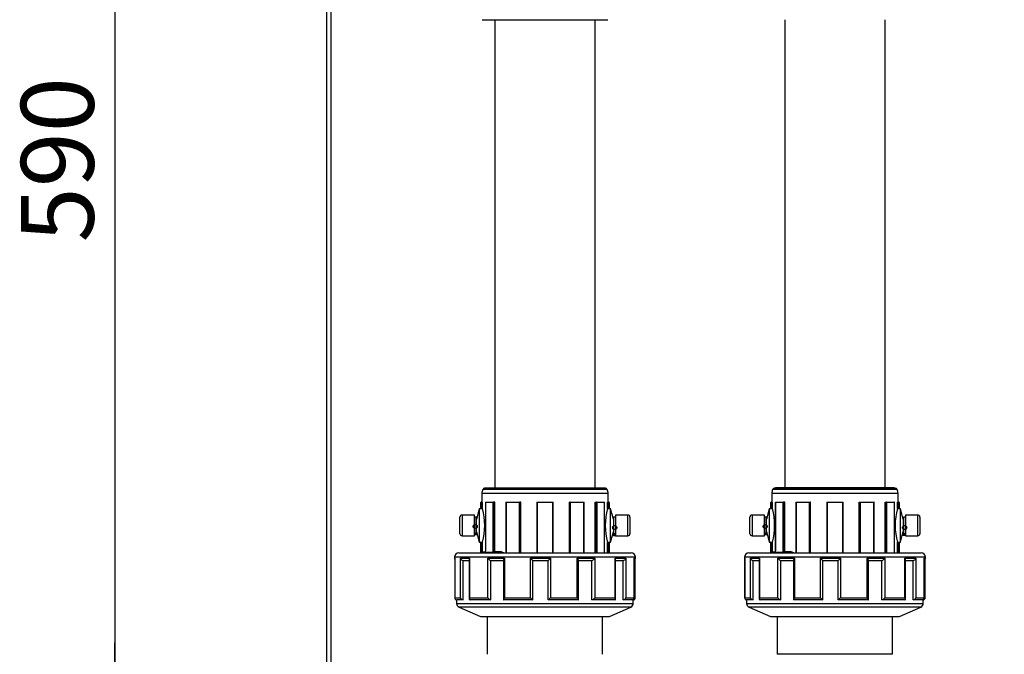
# Model space of a CAD drawing. Units: millimetres. Extents: x 220 to 8160, y 256 to 5726.
# Drawn here: x 1067 to 1541, y 2731 to 3036 of the extents above; entities that cross this region are included whole.
import ezdxf

# ---------------------------------------------------------------- set-up
doc = ezdxf.new("R2010")
doc.units = ezdxf.units.MM
doc.header["$LTSCALE"] = 10
doc.linetypes.add('SLD-Solid', pattern=[0])
doc.layers.add('DIMENSIONS', color=5, linetype='SLD-Solid')
doc.styles.add('SLDTEXTSTYLE6', font='TXT', dxfattribs={"width": 0.75})
doc.dimstyles.new('SLDDIMSTYLE0', dxfattribs={"dimtxt": 35, "dimasz": 33.02, "dimexe": 0, "dimexo": 0.0625, "dimgap": 8.75, "dimtad": 1, "dimdec": 0, "dimrnd": 1e-09, "dimzin": 12, "dimdsep": 46, "dimtxsty": 'SLDTEXTSTYLE6', "dimsah": 1, "dimcen": 0.09, "dimadec": 0, "dimazin": 3, "dimtfac": 1, "dimtdec": 0, "dimtmove": 0, "dimatfit": 0, "dimfxl": 1, "dimfrac": 2, "dimtolj": 1, "dimtzin": 12, "dimarcsym": 0})
doc.dimstyles.new('SLDDIMSTYLE1', dxfattribs={"dimtxt": 35, "dimasz": 33.02, "dimexe": 0, "dimexo": 0.0625, "dimgap": 8.75, "dimtad": 1, "dimdec": 0, "dimrnd": 1e-09, "dimzin": 12, "dimdsep": 46, "dimtxsty": 'SLDTEXTSTYLE6', "dimsah": 1, "dimcen": 0.09, "dimadec": 0, "dimazin": 3, "dimtfac": 1, "dimtdec": 0, "dimtofl": 0, "dimtmove": 0, "dimatfit": 3, "dimfxl": 1, "dimfrac": 2, "dimtolj": 1, "dimtzin": 12, "dimarcsym": 0})

# ---------------------------------------------------------------- blocks, each defined once
blk = doc.blocks.new('_D_4')
at = {"layer": 'DIMENSIONS', "color": 5}
for p, q in [((1449.23, 3262.88), (1102.73, 3262.88)), ((1112.73, 3262.88), (1112.73, 2672.97)), ((1449.23, 2672.97), (1102.73, 2672.97))]:
    blk.add_line(p, q, dxfattribs=at)
for points in [[(1112.73, 3262.88), (1107.65, 3229.86), (1117.81, 3229.86)], [(1112.73, 2672.97), (1117.81, 2705.99), (1107.65, 2705.99)]]:
    blk.add_solid(points, dxfattribs=at)
at = {"layer": 'DIMENSIONS', "color": 5, "insert": (1067.61, 2929.13), "char_height": 35, "attachment_point": 1, "rotation": 90, "style": 'SLDTEXTSTYLE6'}
blk.add_mtext('590', dxfattribs=at)
blk = doc.blocks.new('_D_10')
at = {"layer": 'DIMENSIONS', "color": 5}
for p, q in [((1112.73, 2672.97), (1112.73, 2736.47)), ((1449.23, 2672.97), (1102.73, 2672.97)), ((1112.73, 2478.97), (1112.73, 2672.97)), ((1704.73, 2478.97), (1102.73, 2478.97)), ((1112.73, 2478.97), (1112.73, 2415.47))]:
    blk.add_line(p, q, dxfattribs=at)
for points in [[(1112.73, 2672.97), (1117.81, 2705.99), (1107.65, 2705.99)], [(1112.73, 2478.97), (1107.65, 2445.95), (1117.81, 2445.95)]]:
    blk.add_solid(points, dxfattribs=at)
at = {"layer": 'DIMENSIONS', "color": 5, "insert": (1067.61, 2544.27), "char_height": 35, "attachment_point": 1, "rotation": 90, "style": 'SLDTEXTSTYLE6'}
blk.add_mtext('194', dxfattribs=at)

msp = doc.modelspace()

# ---------------------------------------------------------------- linework, layer by layer
at = {"color": 7, "linetype": 'SLD-Solid', "lineweight": 25}
for p, q in [((1214.73, 2466.32), (1214.73, 3469.53)), ((1289.47, 3036.27), (1332.43, 3036.27)), ((1295.59, 3036.27), (1295.59, 2810.97)), ((1332.43, 3036.27), (1349.97, 3036.27)), ((1343.85, 2810.97), (1343.85, 3036.27)), ((1435.1, 3036.28), (1435.1, 2810.98)), ((1483.36, 2810.98), (1483.36, 3036.28)), ((1348.25, 2810.97), (1291.19, 2810.97)), ((1487.75, 2810.98), (1430.7, 2810.98)), ((1289.37, 2808.29), (1289.37, 2804.17)), ((1350.07, 2804.17), (1350.07, 2808.29)), ((1428.88, 2808.3), (1428.88, 2804.18)), ((1489.58, 2804.18), (1489.58, 2808.3)), ((1288.12, 2800.97), (1286.82, 2795.97)), ((1289.65, 2800.97), (1288.12, 2800.97)), ((1288.12, 2800.97), (1288.12, 2784.97)), ((1288.81, 2801.36), (1288.81, 2803.97)), ((1289.01, 2804.17), (1289.04, 2804.17)), ((1289.04, 2801.05), (1289.01, 2801.05)), ((1289.04, 2804.17), (1289.04, 2801.05)), ((1289.62, 2804.17), (1289.04, 2804.17)), ((1289.62, 2801.08), (1289.62, 2804.17)), ((1291.05, 2804.07), (1291.05, 2780.02)), ((1294.84, 2803.97), (1291.08, 2803.97)), ((1291.08, 2803.97), (1291.08, 2780.01)), ((1291.15, 2804.17), (1295.11, 2804.17)), ((1294.84, 2780.08), (1294.84, 2803.97)), ((1295.11, 2804.17), (1295.13, 2804.17)), ((1295.13, 2804.17), (1295.13, 2780.29)), ((1295.6, 2804.17), (1295.13, 2804.17)), ((1295.6, 2780.58), (1295.6, 2804.17)), ((1300.91, 2804.14), (1300.91, 2779.77)), ((1300.94, 2804.17), (1307.81, 2804.17)), ((1307.53, 2803.97), (1301.01, 2803.97)), ((1307.81, 2804.17), (1307.82, 2804.17)), ((1308.04, 2804.17), (1307.82, 2804.17)), ((1308.04, 2779.77), (1308.04, 2804.17)), ((1315.76, 2804.17), (1315.76, 2779.77)), ((1315.96, 2803.97), (1315.76, 2804.17)), ((1315.76, 2804.17), (1323.69, 2804.17)), ((1323.49, 2803.97), (1315.96, 2803.97)), ((1323.49, 2803.97), (1323.69, 2804.17)), ((1323.69, 2779.77), (1323.69, 2804.17)), ((1331.45, 2779.77), (1331.45, 2804.17)), ((1331.45, 2804.17), (1331.63, 2804.17)), ((1331.63, 2804.17), (1331.65, 2804.17)), ((1331.65, 2804.17), (1338.51, 2804.17)), ((1338.44, 2803.97), (1331.92, 2803.97)), ((1338.54, 2779.77), (1338.54, 2804.14)), ((1343.87, 2779.77), (1343.87, 2804.17)), ((1343.87, 2804.17), (1344.3, 2804.17)), ((1344.3, 2804.17), (1344.33, 2804.17)), ((1344.33, 2804.17), (1348.3, 2804.17)), ((1348.37, 2803.97), (1344.61, 2803.97)), ((1348.4, 2779.77), (1348.4, 2804.07)), ((1351.32, 2800.97), (1349.79, 2800.97)), ((1349.83, 2801.11), (1349.83, 2804.17)), ((1349.83, 2804.17), (1350.39, 2804.17)), ((1350.39, 2801.06), (1350.39, 2804.17)), ((1350.39, 2804.17), (1350.43, 2804.17)), ((1350.43, 2801.05), (1350.39, 2801.06)), ((1350.4, 2801.05), (1350.43, 2801.05)), ((1350.63, 2803.97), (1350.63, 2801.37)), ((1352.62, 2795.97), (1351.32, 2800.97)), ((1351.32, 2784.97), (1351.32, 2800.97)), ((1427.63, 2800.98), (1426.33, 2795.98)), ((1429.15, 2800.98), (1427.63, 2800.98)), ((1427.63, 2800.98), (1427.63, 2784.98)), ((1428.32, 2801.37), (1428.32, 2803.98)), ((1428.52, 2804.18), (1428.54, 2804.18)), ((1428.54, 2801.05), (1428.52, 2801.05)), ((1428.54, 2804.18), (1428.54, 2801.05)), ((1429.13, 2804.18), (1428.54, 2804.18)), ((1429.13, 2801.09), (1429.13, 2804.18)), ((1430.55, 2804.08), (1430.55, 2780.02)), ((1434.34, 2803.98), (1430.58, 2803.98)), ((1430.58, 2803.98), (1430.58, 2780.01)), ((1430.65, 2804.18), (1434.62, 2804.18)), ((1434.34, 2780.09), (1434.34, 2803.98)), ((1434.62, 2804.18), (1434.64, 2804.18)), ((1434.64, 2804.18), (1434.64, 2780.29)), ((1435.11, 2804.18), (1434.64, 2804.18)), ((1435.11, 2780.58), (1435.11, 2804.18)), ((1440.42, 2804.15), (1440.42, 2779.77)), ((1440.44, 2804.18), (1447.31, 2804.18)), ((1447.04, 2803.98), (1440.52, 2803.98)), ((1447.31, 2804.18), (1447.32, 2804.18)), ((1447.55, 2804.18), (1447.32, 2804.18)), ((1447.55, 2779.77), (1447.55, 2804.18)), ((1455.27, 2804.18), (1455.27, 2779.77)), ((1455.47, 2803.98), (1455.27, 2804.18)), ((1455.27, 2804.18), (1463.2, 2804.18)), ((1463, 2803.98), (1455.47, 2803.98)), ((1463, 2803.98), (1463.2, 2804.18)), ((1463.2, 2779.77), (1463.2, 2804.18)), ((1470.95, 2779.77), (1470.95, 2804.18)), ((1470.95, 2804.18), (1471.14, 2804.18)), ((1471.14, 2804.18), (1471.15, 2804.18)), ((1471.15, 2804.18), (1478.02, 2804.18)), ((1477.95, 2803.98), (1471.43, 2803.98)), ((1478.05, 2779.77), (1478.05, 2804.15)), ((1483.38, 2779.77), (1483.38, 2804.18)), ((1483.38, 2804.18), (1483.81, 2804.18)), ((1483.81, 2804.18), (1483.84, 2804.18)), ((1483.84, 2804.18), (1487.8, 2804.18)), ((1487.88, 2803.98), (1484.11, 2803.98)), ((1487.9, 2779.77), (1487.9, 2804.08)), ((1490.83, 2800.98), (1489.3, 2800.98)), ((1489.33, 2801.11), (1489.33, 2804.18)), ((1489.33, 2804.18), (1489.89, 2804.18)), ((1489.89, 2801.06), (1489.89, 2804.18)), ((1489.89, 2804.18), (1489.93, 2804.18)), ((1489.93, 2801.06), (1489.89, 2801.06)), ((1489.91, 2801.05), (1489.93, 2801.05)), ((1490.13, 2803.98), (1490.13, 2801.37)), ((1492.13, 2795.98), (1490.83, 2800.98)), ((1490.83, 2784.98), (1490.83, 2800.98)), ((1278.82, 2793.08), (1278.82, 2796.97)), ((1285.82, 2797.97), (1279.82, 2797.97)), ((1285.82, 2787.97), (1285.82, 2797.97)), ((1286.52, 2796.92), (1285.82, 2796.92)), ((1286.52, 2796.92), (1286.52, 2789.02)), ((1286.52, 2796.91), (1286.67, 2796.91)), ((1286.82, 2795.92), (1286.52, 2795.92)), ((1286.82, 2793.05), (1286.82, 2795.97)), ((1352.62, 2795.97), (1352.62, 2793.13)), ((1352.92, 2795.92), (1352.62, 2795.92)), ((1352.77, 2796.74), (1352.92, 2796.74)), ((1353.62, 2796.92), (1352.92, 2796.92)), ((1352.92, 2789.03), (1352.92, 2796.92)), ((1359.62, 2797.97), (1353.62, 2797.97)), ((1353.62, 2797.97), (1353.62, 2787.97)), ((1360.62, 2796.97), (1360.62, 2793.19)), ((1418.33, 2793.08), (1418.33, 2796.98)), ((1425.33, 2797.98), (1419.33, 2797.98)), ((1425.33, 2787.98), (1425.33, 2797.98)), ((1426.03, 2796.93), (1425.33, 2796.93)), ((1426.03, 2796.93), (1426.03, 2789.03)), ((1426.03, 2796.92), (1426.18, 2796.92)), ((1426.33, 2795.93), (1426.03, 2795.93)), ((1426.33, 2793.05), (1426.33, 2795.98)), ((1492.13, 2795.98), (1492.13, 2793.14)), ((1492.43, 2795.93), (1492.13, 2795.93)), ((1492.28, 2796.74), (1492.43, 2796.74)), ((1493.13, 2796.93), (1492.43, 2796.93)), ((1492.43, 2789.03), (1492.43, 2796.93)), ((1499.13, 2797.98), (1493.13, 2797.98)), ((1493.13, 2797.98), (1493.13, 2787.98)), ((1500.13, 2796.98), (1500.13, 2793.19)), ((1278.82, 2788.97), (1278.82, 2793.08)), ((1286.82, 2789.97), (1286.82, 2793.05)), ((1352.62, 2793.13), (1352.62, 2789.97)), ((1360.62, 2793.19), (1360.62, 2788.97)), ((1418.33, 2788.98), (1418.33, 2793.08)), ((1426.33, 2789.98), (1426.33, 2793.05)), ((1492.13, 2793.14), (1492.13, 2789.98)), ((1500.13, 2793.19), (1500.13, 2788.98)), ((1279.82, 2787.97), (1285.82, 2787.97)), ((1286.52, 2789.02), (1285.82, 2789.02)), ((1286.67, 2788.72), (1285.82, 2788.72)), ((1286.52, 2790.02), (1286.82, 2790.02)), ((1286.52, 2789.02), (1286.52, 2788.87)), ((1286.67, 2788.55), (1286.67, 2788.72)), ((1286.82, 2789.97), (1288.12, 2784.97)), ((1351.32, 2784.97), (1352.62, 2789.97)), ((1352.62, 2790.02), (1352.92, 2790.02)), ((1353.62, 2788.55), (1352.77, 2788.55)), ((1352.77, 2788.55), (1352.77, 2788.21)), ((1352.77, 2788.2), (1353.77, 2788.2)), ((1352.92, 2789.03), (1353.62, 2789.03)), ((1352.92, 2788.7), (1352.92, 2789.03)), ((1353.62, 2787.97), (1359.62, 2787.97)), ((1419.33, 2787.98), (1425.33, 2787.98)), ((1426.03, 2789.03), (1425.33, 2789.03)), ((1426.18, 2788.72), (1425.33, 2788.72)), ((1426.03, 2790.03), (1426.33, 2790.03)), ((1426.03, 2789.03), (1426.03, 2788.87)), ((1426.18, 2788.55), (1426.18, 2788.72)), ((1426.33, 2789.98), (1427.63, 2784.98)), ((1490.83, 2784.98), (1492.13, 2789.98)), ((1492.13, 2790.03), (1492.43, 2790.03)), ((1492.27, 2788.21), (1493.28, 2788.21)), ((1493.13, 2788.56), (1492.28, 2788.56)), ((1492.28, 2788.56), (1492.28, 2788.21)), ((1492.43, 2789.03), (1493.13, 2789.03)), ((1492.43, 2788.71), (1492.43, 2789.03)), ((1493.13, 2787.98), (1499.13, 2787.98)), ((1288.12, 2784.97), (1289.65, 2784.97)), ((1288.81, 2779.92), (1288.81, 2784.58)), ((1289.01, 2784.9), (1289.04, 2784.89)), ((1289.04, 2784.89), (1289.04, 2780.12)), ((1289.62, 2780.41), (1289.62, 2784.86)), ((1349.79, 2784.97), (1351.32, 2784.97)), ((1349.83, 2779.77), (1349.83, 2784.83)), ((1350.39, 2784.89), (1350.43, 2784.89)), ((1350.43, 2784.9), (1350.4, 2784.89)), ((1350.63, 2784.57), (1350.63, 2779.77)), ((1427.63, 2784.98), (1429.15, 2784.98)), ((1428.32, 2779.92), (1428.32, 2784.58)), ((1428.52, 2784.9), (1428.54, 2784.9)), ((1428.54, 2784.9), (1428.54, 2780.12)), ((1429.13, 2780.42), (1429.13, 2784.86)), ((1489.29, 2784.98), (1490.83, 2784.98)), ((1489.33, 2779.77), (1489.33, 2784.84)), ((1489.89, 2784.89), (1489.93, 2784.89)), ((1489.93, 2784.9), (1489.91, 2784.9)), ((1490.13, 2784.58), (1490.13, 2779.77)), ((1276.22, 2777.77), (1276.22, 2777.17)), ((1276.3, 2777.17), (1276.3, 2758.17)), ((1276.3, 2777.17), (1276.3, 2758.17)), ((1278.22, 2779.77), (1328.46, 2779.77)), ((1279.06, 2777.17), (1283.45, 2777.17)), ((1279.06, 2758.17), (1279.06, 2777.17)), ((1280.36, 2757.17), (1280.36, 2776.17)), ((1280.36, 2776.17), (1283.28, 2776.17)), ((1283.28, 2776.63), (1283.28, 2757.63)), ((1283.45, 2777.17), (1283.45, 2758.17)), ((1292.23, 2777.17), (1300.31, 2777.17)), ((1292.23, 2758.17), (1292.23, 2777.17)), ((1293.64, 2757.17), (1293.64, 2776.17)), ((1293.64, 2776.17), (1299.87, 2776.17)), ((1295.72, 2780.36), (1298.26, 2780.4)), ((1297.38, 2779.77), (1298.26, 2780.4)), ((1299.76, 2776.28), (1299.76, 2757.28)), ((1300.31, 2777.17), (1300.31, 2758.17)), ((1312.77, 2777.17), (1322.38, 2777.17)), ((1312.77, 2758.17), (1312.77, 2777.17)), ((1313.92, 2757.17), (1313.92, 2776.17)), ((1313.92, 2776.17), (1321.32, 2776.17)), ((1321.32, 2757.17), (1321.32, 2776.17)), ((1322.38, 2777.17), (1322.38, 2758.17)), ((1328.46, 2779.77), (1361.22, 2779.77)), ((1335.17, 2777.17), (1343.73, 2777.17)), ((1335.17, 2758.17), (1335.17, 2777.17)), ((1335.75, 2776.17), (1342.34, 2776.17)), ((1335.82, 2757.25), (1335.82, 2776.25)), ((1342.34, 2757.17), (1342.34, 2776.17)), ((1343.73, 2777.17), (1343.73, 2758.17)), ((1353.43, 2777.17), (1358.65, 2777.17)), ((1353.43, 2758.17), (1353.43, 2777.17)), ((1353.66, 2757.55), (1353.66, 2776.55)), ((1353.66, 2776.17), (1357.3, 2776.17)), ((1357.3, 2757.17), (1357.3, 2776.17)), ((1358.65, 2777.17), (1358.65, 2758.17)), ((1362.66, 2758.17), (1362.66, 2777.17)), ((1362.67, 2758.02), (1362.67, 2777.02)), ((1363.14, 2758.17), (1363.14, 2776.78)), ((1363.22, 2777.17), (1363.22, 2777.77)), ((1415.73, 2777.77), (1415.73, 2777.17)), ((1415.8, 2777.17), (1415.8, 2758.17)), ((1415.81, 2777.17), (1415.81, 2758.17)), ((1417.73, 2779.77), (1467.96, 2779.77)), ((1418.56, 2777.17), (1422.95, 2777.17)), ((1418.56, 2758.17), (1418.56, 2777.17)), ((1419.86, 2757.17), (1419.86, 2776.17)), ((1419.86, 2776.17), (1422.79, 2776.17)), ((1422.79, 2776.63), (1422.79, 2757.63)), ((1422.95, 2777.17), (1422.95, 2758.17)), ((1431.73, 2777.17), (1439.82, 2777.17)), ((1431.73, 2758.17), (1431.73, 2777.17)), ((1433.15, 2757.17), (1433.15, 2776.17)), ((1433.15, 2776.17), (1439.37, 2776.17)), ((1435.23, 2780.36), (1437.76, 2780.4)), ((1436.87, 2779.77), (1437.76, 2780.4)), ((1439.26, 2776.28), (1439.26, 2757.28)), ((1439.82, 2777.17), (1439.82, 2758.17)), ((1452.27, 2777.17), (1461.88, 2777.17)), ((1452.27, 2758.17), (1452.27, 2777.17)), ((1453.42, 2757.17), (1453.42, 2776.17)), ((1453.42, 2776.17), (1460.82, 2776.17)), ((1460.82, 2757.17), (1460.82, 2776.17)), ((1461.88, 2777.17), (1461.88, 2758.17)), ((1467.96, 2779.77), (1500.73, 2779.77)), ((1474.68, 2777.17), (1483.23, 2777.17)), ((1474.68, 2758.17), (1474.68, 2777.17)), ((1475.25, 2776.17), (1481.84, 2776.17)), ((1475.32, 2757.25), (1475.32, 2776.25)), ((1481.84, 2757.17), (1481.84, 2776.17)), ((1483.23, 2777.17), (1483.23, 2758.17)), ((1492.94, 2777.17), (1498.16, 2777.17)), ((1492.94, 2758.17), (1492.94, 2777.17)), ((1493.16, 2757.55), (1493.16, 2776.55)), ((1493.16, 2776.17), (1496.8, 2776.17)), ((1496.8, 2757.17), (1496.8, 2776.17)), ((1498.16, 2777.17), (1498.16, 2758.17)), ((1502.17, 2758.17), (1502.17, 2777.17)), ((1502.18, 2758.02), (1502.18, 2777.02)), ((1502.65, 2758.17), (1502.65, 2776.78)), ((1502.73, 2777.17), (1502.73, 2777.77)), ((1276.3, 2758.17), (1279.06, 2758.17)), ((1277.22, 2757.17), (1277.22, 2755.48)), ((1280.36, 2757.17), (1277.25, 2757.17)), ((1283.45, 2758.17), (1292.23, 2758.17)), ((1293.64, 2757.17), (1283.74, 2757.17)), ((1313.92, 2757.17), (1299.87, 2757.17)), ((1300.31, 2758.17), (1312.77, 2758.17)), ((1335.75, 2757.17), (1321.32, 2757.17)), ((1322.38, 2758.17), (1335.17, 2758.17)), ((1353.28, 2757.17), (1342.34, 2757.17)), ((1343.73, 2758.17), (1353.43, 2758.17)), ((1361.82, 2757.17), (1357.3, 2757.17)), ((1358.65, 2758.17), (1362.66, 2758.17)), ((1362.22, 2755.48), (1362.22, 2757.27)), ((1415.81, 2758.17), (1418.56, 2758.17)), ((1416.73, 2757.17), (1416.73, 2755.48)), ((1419.86, 2757.17), (1416.76, 2757.17)), ((1422.95, 2758.17), (1431.73, 2758.17)), ((1433.15, 2757.17), (1423.24, 2757.17)), ((1453.42, 2757.17), (1439.37, 2757.17)), ((1439.82, 2758.17), (1452.27, 2758.17)), ((1475.25, 2757.17), (1460.82, 2757.17)), ((1461.88, 2758.17), (1474.68, 2758.17)), ((1492.79, 2757.17), (1481.84, 2757.17)), ((1483.23, 2758.17), (1492.94, 2758.17)), ((1501.33, 2757.17), (1496.8, 2757.17)), ((1498.16, 2758.17), (1502.17, 2758.17)), ((1501.73, 2755.48), (1501.73, 2757.27)), ((1278.42, 2753.65), (1288.72, 2749.17)), ((1350.72, 2749.17), (1361.02, 2753.65)), ((1417.93, 2753.65), (1428.23, 2749.17)), ((1490.23, 2749.17), (1500.52, 2753.65)), ((1288.72, 2749.17), (1326.25, 2749.17)), ((1291.97, 2749.17), (1291.97, 2730.97)), ((1326.25, 2749.17), (1350.72, 2749.17)), ((1347.47, 2730.97), (1347.47, 2749.17)), ((1428.23, 2749.17), (1465.75, 2749.17)), ((1431.48, 2749.17), (1431.48, 2730.98)), ((1465.75, 2749.17), (1490.23, 2749.17)), ((1486.98, 2730.98), (1486.98, 2749.17)), ((1477.46, 2730.98), (1431.48, 2730.98)), ((1486.98, 2730.98), (1477.46, 2730.98))]:
    msp.add_line(p, q, dxfattribs=at)
at = {"color": 8, "linetype": 'SLD-Solid', "lineweight": 25}
for p, q in [((1216.73, 3469.53), (1216.73, 2466.32)), ((1349.69, 2810.21), (1289.75, 2810.21)), ((1290.16, 2810.68), (1349.28, 2810.68)), ((1489.19, 2810.22), (1429.26, 2810.22)), ((1429.67, 2810.69), (1488.78, 2810.69)), ((1350.07, 2808.29), (1289.37, 2808.29)), ((1489.58, 2808.3), (1428.88, 2808.3)), ((1301.01, 2803.97), (1301.01, 2779.77)), ((1307.53, 2779.77), (1307.53, 2803.97)), ((1307.82, 2804.17), (1307.82, 2779.77)), ((1315.96, 2803.97), (1315.96, 2779.77)), ((1323.49, 2779.77), (1323.49, 2803.97)), ((1331.63, 2779.77), (1331.63, 2804.17)), ((1331.92, 2803.97), (1331.92, 2779.77)), ((1338.44, 2779.77), (1338.44, 2803.97)), ((1344.3, 2779.77), (1344.3, 2804.17)), ((1344.61, 2803.97), (1344.61, 2779.77)), ((1348.37, 2779.77), (1348.37, 2803.97)), ((1440.52, 2803.98), (1440.52, 2779.77)), ((1447.04, 2779.77), (1447.04, 2803.98)), ((1447.32, 2804.18), (1447.32, 2779.77)), ((1455.47, 2803.98), (1455.47, 2779.77)), ((1463, 2779.77), (1463, 2803.98)), ((1471.14, 2779.77), (1471.14, 2804.18)), ((1471.43, 2803.98), (1471.43, 2779.77)), ((1477.95, 2779.77), (1477.95, 2803.98)), ((1483.81, 2779.77), (1483.81, 2804.18)), ((1484.11, 2803.98), (1484.11, 2779.77)), ((1487.88, 2779.77), (1487.88, 2803.98)), ((1279.82, 2797.97), (1279.82, 2793.1)), ((1359.62, 2793.24), (1359.62, 2797.97)), ((1419.33, 2797.98), (1419.33, 2793.11)), ((1499.13, 2793.25), (1499.13, 2797.98)), ((1279.82, 2793.1), (1279.82, 2787.97)), ((1359.62, 2787.97), (1359.62, 2793.24)), ((1419.33, 2793.11), (1419.33, 2787.98)), ((1499.13, 2787.98), (1499.13, 2793.25)), ((1350.39, 2779.77), (1350.39, 2784.89)), ((1489.89, 2779.77), (1489.89, 2784.89)), ((1328.88, 2777.77), (1276.22, 2777.77)), ((1276.22, 2777.17), (1276.3, 2777.17)), ((1363.22, 2777.77), (1328.88, 2777.77)), ((1362.66, 2777.17), (1363.22, 2777.17)), ((1468.38, 2777.77), (1415.73, 2777.77)), ((1415.73, 2777.17), (1415.81, 2777.17)), ((1502.73, 2777.77), (1468.38, 2777.77)), ((1502.17, 2777.17), (1502.73, 2777.17)), ((1277.22, 2755.48), (1362.22, 2755.48)), ((1361.02, 2753.65), (1278.42, 2753.65)), ((1416.73, 2755.48), (1501.73, 2755.48)), ((1500.52, 2753.65), (1417.93, 2753.65))]:
    msp.add_line(p, q, dxfattribs=at)
at = {"color": 7, "linetype": 'SLD-Solid', "lineweight": 25, "flags": 128}
for points in [[(1289.01, 2801.05), (1288.98, 2801.05), (1288.94, 2801.07), (1288.89, 2801.12), (1288.84, 2801.21), (1288.81, 2801.36), (1288.81, 2801.36)], [(1350.43, 2801.05), (1350.46, 2801.06), (1350.5, 2801.08), (1350.55, 2801.12), (1350.6, 2801.22), (1350.63, 2801.37), (1350.63, 2801.37)], [(1350.63, 2801.36), (1350.63, 2801.36), (1350.6, 2801.21), (1350.55, 2801.12), (1350.5, 2801.07), (1350.46, 2801.05), (1350.43, 2801.05)], [(1428.52, 2801.05), (1428.48, 2801.06), (1428.44, 2801.08), (1428.39, 2801.12), (1428.34, 2801.22), (1428.32, 2801.36), (1428.32, 2801.37)], [(1489.93, 2801.06), (1489.97, 2801.07), (1490.01, 2801.08), (1490.06, 2801.13), (1490.11, 2801.22), (1490.13, 2801.37), (1490.13, 2801.37)], [(1490.13, 2801.37), (1490.13, 2801.36), (1490.11, 2801.22), (1490.06, 2801.12), (1490.01, 2801.08), (1489.97, 2801.06), (1489.93, 2801.05)], [(1285.82, 2788.55), (1286.17, 2788.55), (1286.67, 2788.55)], [(1425.33, 2788.55), (1425.68, 2788.55), (1426.18, 2788.55)], [(1289.01, 2784.9), (1288.98, 2784.89), (1288.94, 2784.87), (1288.89, 2784.83), (1288.84, 2784.73), (1288.81, 2784.58), (1288.81, 2784.58)], [(1350.43, 2784.9), (1350.46, 2784.89), (1350.5, 2784.87), (1350.55, 2784.83), (1350.6, 2784.73), (1350.63, 2784.58), (1350.63, 2784.58)], [(1350.43, 2784.89), (1350.46, 2784.88), (1350.5, 2784.86), (1350.55, 2784.82), (1350.6, 2784.72), (1350.63, 2784.58), (1350.63, 2784.57)], [(1428.52, 2784.9), (1428.48, 2784.89), (1428.44, 2784.88), (1428.39, 2784.83), (1428.34, 2784.74), (1428.32, 2784.59), (1428.32, 2784.58)], [(1489.93, 2784.9), (1489.97, 2784.89), (1490.01, 2784.88), (1490.06, 2784.83), (1490.11, 2784.74), (1490.13, 2784.59), (1490.13, 2784.58)], [(1489.93, 2784.89), (1489.97, 2784.89), (1490.01, 2784.87), (1490.06, 2784.82), (1490.11, 2784.73), (1490.13, 2784.58), (1490.13, 2784.58)], [(1289.04, 2780.12), (1289.13, 2780.16), (1289.62, 2780.41)], [(1289.65, 2780.19), (1289.29, 2780.01), (1289.24, 2779.99), (1289.15, 2779.94)], [(1289.65, 2780.19), (1290.42, 2780.23), (1291.05, 2780.25)], [(1291.05, 2780.02), (1291.04, 2779.97), (1291.03, 2779.93), (1291.02, 2779.92), (1291.01, 2779.91), (1291.01, 2779.91)], [(1291.08, 2780.01), (1292.62, 2780.15), (1294.84, 2780.08)], [(1295.13, 2780.29), (1295.21, 2780.33), (1295.6, 2780.58)], [(1295.72, 2780.36), (1295.44, 2780.18), (1295.4, 2780.15), (1295.33, 2780.11)], [(1295.6, 2780.58), (1295.61, 2780.5), (1295.63, 2780.43), (1295.67, 2780.38), (1295.71, 2780.36), (1295.72, 2780.36)], [(1362.66, 2777.02), (1362.66, 2777.17), (1362.66, 2777.17)], [(1428.54, 2780.12), (1428.63, 2780.17), (1429.13, 2780.42)], [(1429.15, 2780.19), (1428.8, 2780.02), (1428.75, 2779.99), (1428.66, 2779.95)], [(1429.15, 2780.19), (1429.92, 2780.24), (1430.55, 2780.26)], [(1430.55, 2780.02), (1430.55, 2779.97), (1430.53, 2779.94), (1430.52, 2779.92), (1430.52, 2779.92), (1430.52, 2779.92)], [(1430.58, 2780.01), (1432.13, 2780.15), (1434.34, 2780.09)], [(1434.64, 2780.29), (1434.71, 2780.34), (1435.11, 2780.58)], [(1435.23, 2780.36), (1434.94, 2780.18), (1434.9, 2780.16), (1434.83, 2780.11)], [(1435.11, 2780.58), (1435.11, 2780.5), (1435.14, 2780.43), (1435.18, 2780.38), (1435.22, 2780.36), (1435.23, 2780.36)], [(1502.16, 2777.02), (1502.17, 2777.17), (1502.17, 2777.17)], [(1283.45, 2758.17), (1283.44, 2758.17), (1283.31, 2757.83), (1283.29, 2757.5), (1283.39, 2757.3), (1283.54, 2757.21), (1283.74, 2757.17)], [(1300.31, 2758.17), (1300.31, 2758.17), (1300.03, 2757.83), (1299.82, 2757.5), (1299.76, 2757.3), (1299.78, 2757.21), (1299.87, 2757.17)], [(1335.75, 2757.17), (1335.81, 2757.21), (1335.81, 2757.3), (1335.71, 2757.5), (1335.47, 2757.83), (1335.17, 2758.17), (1335.17, 2758.17)], [(1353.28, 2757.17), (1353.46, 2757.21), (1353.58, 2757.3), (1353.66, 2757.5), (1353.6, 2757.83), (1353.44, 2758.17), (1353.43, 2758.17)], [(1362.66, 2758.02), (1362.66, 2758.17), (1362.66, 2758.17)], [(1422.95, 2758.17), (1422.95, 2758.17), (1422.81, 2757.83), (1422.8, 2757.5), (1422.9, 2757.3), (1423.04, 2757.21), (1423.24, 2757.17)], [(1439.82, 2758.17), (1439.81, 2758.17), (1439.54, 2757.83), (1439.33, 2757.5), (1439.26, 2757.3), (1439.28, 2757.21), (1439.37, 2757.17)], [(1475.25, 2757.17), (1475.31, 2757.21), (1475.31, 2757.3), (1475.22, 2757.5), (1474.98, 2757.83), (1474.68, 2758.17), (1474.68, 2758.17)], [(1492.79, 2757.17), (1492.97, 2757.21), (1493.09, 2757.3), (1493.16, 2757.5), (1493.11, 2757.83), (1492.94, 2758.17), (1492.94, 2758.17)], [(1502.16, 2758.02), (1502.17, 2758.17), (1502.17, 2758.17)]]:
    msp.add_lwpolyline(points, dxfattribs=at)
at = {"color": 7, "linetype": 'SLD-Solid', "flags": 128}
for points in [[(1285.72, 2791.58), (1285.5, 2791.73), (1285.32, 2791.95), (1285.21, 2792.2), (1285.17, 2792.47), (1285.21, 2792.75), (1285.32, 2793), (1285.5, 2793.21), (1285.72, 2793.37)], [(1285.72, 2793.37), (1285.83, 2793.41), (1285.94, 2793.45), (1286.05, 2793.47), (1286.17, 2793.47), (1286.29, 2793.47), (1286.4, 2793.45), (1286.51, 2793.41), (1286.62, 2793.37)], [(1286.62, 2791.58), (1286.51, 2791.53), (1286.4, 2791.5), (1286.29, 2791.48), (1286.17, 2791.47), (1286.05, 2791.48), (1285.94, 2791.5), (1285.83, 2791.53), (1285.72, 2791.58)], [(1286.62, 2793.37), (1286.84, 2793.21), (1287.02, 2793), (1287.13, 2792.75), (1287.17, 2792.47), (1287.13, 2792.2), (1287.02, 2791.95), (1286.84, 2791.73), (1286.62, 2791.58)], [(1352.82, 2791.04), (1352.6, 2791.2), (1352.42, 2791.41), (1352.31, 2791.66), (1352.27, 2791.94), (1352.31, 2792.21), (1352.42, 2792.46), (1352.6, 2792.67), (1352.82, 2792.83)], [(1352.82, 2792.83), (1352.93, 2792.87), (1353.04, 2792.91), (1353.15, 2792.93), (1353.27, 2792.93), (1353.39, 2792.93), (1353.5, 2792.91), (1353.61, 2792.87), (1353.72, 2792.83)], [(1353.72, 2791.04), (1353.61, 2791), (1353.5, 2790.96), (1353.39, 2790.94), (1353.27, 2790.94), (1353.15, 2790.94), (1353.04, 2790.96), (1352.93, 2791), (1352.82, 2791.04)], [(1353.72, 2792.83), (1353.94, 2792.67), (1354.12, 2792.46), (1354.23, 2792.21), (1354.27, 2791.94), (1354.23, 2791.66), (1354.12, 2791.41), (1353.94, 2791.2), (1353.72, 2791.04)], [(1425.23, 2791.58), (1425, 2791.74), (1424.82, 2791.95), (1424.71, 2792.2), (1424.68, 2792.48), (1424.71, 2792.75), (1424.82, 2793), (1425, 2793.22), (1425.23, 2793.37)], [(1425.23, 2793.37), (1425.33, 2793.42), (1425.45, 2793.45), (1425.56, 2793.47), (1425.68, 2793.48), (1425.79, 2793.47), (1425.9, 2793.45), (1426.02, 2793.42), (1426.12, 2793.37)], [(1426.12, 2791.58), (1426.02, 2791.54), (1425.9, 2791.5), (1425.79, 2791.48), (1425.68, 2791.48), (1425.56, 2791.48), (1425.45, 2791.5), (1425.33, 2791.54), (1425.23, 2791.58)], [(1426.12, 2793.37), (1426.35, 2793.22), (1426.53, 2793), (1426.64, 2792.75), (1426.68, 2792.48), (1426.64, 2792.2), (1426.53, 2791.95), (1426.35, 2791.74), (1426.12, 2791.58)], [(1492.33, 2791.05), (1492.1, 2791.2), (1491.92, 2791.42), (1491.81, 2791.67), (1491.78, 2791.94), (1491.81, 2792.21), (1491.92, 2792.47), (1492.1, 2792.68), (1492.33, 2792.83)], [(1492.33, 2792.83), (1492.43, 2792.88), (1492.55, 2792.91), (1492.66, 2792.93), (1492.78, 2792.94), (1492.89, 2792.93), (1493, 2792.91), (1493.12, 2792.88), (1493.22, 2792.83)], [(1493.22, 2791.05), (1493.12, 2791), (1493, 2790.97), (1492.89, 2790.95), (1492.78, 2790.94), (1492.66, 2790.95), (1492.55, 2790.97), (1492.43, 2791), (1492.33, 2791.05)], [(1493.22, 2792.83), (1493.45, 2792.68), (1493.63, 2792.47), (1493.74, 2792.21), (1493.78, 2791.94), (1493.74, 2791.67), (1493.63, 2791.42), (1493.45, 2791.2), (1493.22, 2791.05)]]:
    msp.add_lwpolyline(points, dxfattribs=at)
at = {"color": 8, "linetype": 'SLD-Solid', "lineweight": 25, "flags": 128}
for points in [[(1352.77, 2788.21), (1353.27, 2788.21), (1353.62, 2788.21)], [(1492.28, 2788.21), (1492.78, 2788.21), (1493.13, 2788.21)], [(1291.01, 2779.92), (1290.96, 2779.88), (1290.93, 2779.85), (1290.94, 2779.83), (1290.99, 2779.83)], [(1291.08, 2780.01), (1291.06, 2780), (1291.05, 2780.01), (1291.05, 2780.02)], [(1430.51, 2779.92), (1430.47, 2779.89), (1430.44, 2779.85), (1430.45, 2779.83), (1430.49, 2779.83)], [(1430.58, 2780.01), (1430.56, 2780.01), (1430.56, 2780.01), (1430.56, 2780.02)]]:
    msp.add_lwpolyline(points, dxfattribs=at)
at = {"color": 7, "linetype": 'SLD-Solid', "lineweight": 25}
for centre, radius, start, end in [((1294.37, 2808.29), 5, 157.4201, 180), ((1290.68, 2809.83), 1, 121.0815, 157.4201), ((1291.19, 2808.97), 2, 90, 121.0815), ((1348.25, 2808.97), 2, 58.9185, 90), ((1348.76, 2809.83), 1, 22.5799, 58.9185), ((1345.07, 2808.29), 5, 0, 22.5799), ((1433.88, 2808.3), 5, 157.4201, 180), ((1430.18, 2809.83), 1, 121.0815, 157.4201), ((1430.7, 2808.98), 2, 90, 121.0815), ((1487.75, 2808.98), 2, 58.9185, 90), ((1488.27, 2809.83), 1, 22.5799, 58.9185), ((1484.58, 2808.3), 5, 0, 22.5799), ((1289.01, 2803.97), 0.2, 90, 180), ((1260.27, 2792.97), 30.46, 344.5497, 15.4503), ((1379.16, 2792.97), 30.45, 164.4963, 195.5037), ((1350.43, 2803.97), 0.2, 0, 90), ((1428.52, 2803.98), 0.2, 90, 180), ((1399.77, 2792.98), 30.46, 344.5497, 15.4503), ((1518.67, 2792.98), 30.45, 164.4963, 195.5037), ((1489.93, 2803.98), 0.2, 0, 90), ((1279.82, 2796.97), 1, 90, 180), ((1286.67, 2796.41), 0.5, 44.5855, 90.0022), ((1352.77, 2796.24), 0.5, 89.9939, 129.7182), ((1359.62, 2796.97), 1, 0, 90), ((1419.33, 2796.98), 1, 90, 180), ((1426.18, 2796.42), 0.5, 44.5855, 90.0022), ((1492.28, 2796.24), 0.5, 89.9939, 129.7182), ((1499.13, 2796.98), 1, 0, 90), ((1279.82, 2788.97), 1, 180, 270), ((1286.67, 2789.22), 0.5, 269.9959, 326.6616), ((1286.67, 2789.05), 0.5, 269.9952, 333.4937), ((1352.77, 2788.7), 0.5, 187.3315, 270.2163), ((1352.77, 2789.05), 0.5, 206.6246, 270.0205), ((1359.62, 2788.97), 1, 270, 0), ((1419.33, 2788.98), 1, 180, 270), ((1426.18, 2789.22), 0.5, 269.9959, 326.6616), ((1426.18, 2789.05), 0.5, 269.9952, 333.4937), ((1492.28, 2788.71), 0.5, 187.3315, 270.2163), ((1492.28, 2789.06), 0.5, 206.6246, 270.0205), ((1499.13, 2788.98), 1, 270, 0), ((1278.22, 2777.77), 2, 90, 180), ((1277.22, 2777.17), 1, 180, 202.9703), ((1280.47, 2777.67), 1.5, 199.2579, 265.6452), ((1284.29, 2776.65), 0.988, 148.3148, 181.038), ((1288.61, 2779.99), 0.2, 294.3145, 359.9448), ((1288.21, 2780.81), 1.08, 303.8944, 320.1006), ((1289.54, 2780.32), 0.543, 201.3491, 223.9171), ((1289.98, 2780.34), 0.368, 168.9591, 204.5774), ((1290.88, 2779.99), 0.196, 302.5467, 3.9144), ((1293.18, 2764.29), 15.69, 84.293, 98.0389), ((1294.27, 2778.56), 2.47, 214.2391, 255.2372), ((1294.66, 2781.1), 1.2, 273.972, 304.1303), ((1294.63, 2780.08), 0.21, 301.4621, 359.8382), ((1294.77, 2780.5), 0.424, 279.6289, 329.5649), ((1295.38, 2780.36), 0.261, 196.9225, 257.5076), ((1296.72, 2773.99), 6.59, 61.3482, 76.5184), ((1301.39, 2775.89), 1.68, 130.102, 166.2951), ((1317.74, 2781.73), 6.75, 222.4797, 235.4414), ((1309.66, 2789.58), 17.77, 310.9858, 315.6862), ((1333.5, 2775.34), 2.48, 21.5042, 47.6824), ((1341.52, 2778.78), 2.73, 287.3974, 323.9787), ((1352.41, 2776.47), 1.24, 3.7425, 34.3783), ((1357.12, 2777.82), 1.66, 276.0309, 336.9609), ((1361.22, 2777.77), 2, 0, 90), ((1362.22, 2777.17), 1, 296.9866, 0), ((1417.73, 2777.77), 2, 90, 180), ((1416.73, 2777.17), 1, 180, 202.9703), ((1419.98, 2777.67), 1.5, 199.2579, 265.6452), ((1423.79, 2776.65), 0.988, 148.3148, 181.038), ((1428.12, 2780), 0.2, 294.3145, 359.9448), ((1427.72, 2780.82), 1.08, 303.8944, 320.1006), ((1429.05, 2780.32), 0.543, 201.3491, 223.9171), ((1429.49, 2780.35), 0.368, 168.9591, 204.5774), ((1430.38, 2780), 0.196, 302.5467, 3.9144), ((1432.68, 2764.3), 15.69, 84.293, 98.0389), ((1433.78, 2778.56), 2.47, 214.2391, 255.2372), ((1434.16, 2781.1), 1.2, 273.972, 304.1303), ((1434.13, 2780.09), 0.21, 301.4621, 359.8382), ((1434.27, 2780.51), 0.424, 279.6289, 329.5649), ((1434.89, 2780.37), 0.261, 196.9225, 257.5076), ((1436.22, 2773.96), 6.62, 61.3048, 76.4929), ((1440.9, 2775.89), 1.68, 130.102, 166.2951), ((1457.25, 2781.73), 6.75, 222.4797, 235.4414), ((1449.17, 2789.58), 17.77, 310.9858, 315.6862), ((1473.01, 2775.34), 2.48, 21.5042, 47.6824), ((1481.03, 2778.78), 2.73, 287.3974, 323.9787), ((1491.91, 2776.47), 1.24, 3.7425, 34.3783), ((1496.63, 2777.82), 1.66, 276.0309, 336.9609), ((1500.73, 2777.77), 2, 0, 90), ((1501.73, 2777.17), 1, 296.9866, 0), ((1277.24, 2758.11), 0.941, 176.4209, 270.5706), ((1280.47, 2758.67), 1.5, 199.2579, 265.6452), ((1294.27, 2759.56), 2.47, 214.2391, 255.2372), ((1317.74, 2762.73), 6.75, 222.4797, 235.4414), ((1309.66, 2770.58), 17.77, 310.9858, 315.6862), ((1341.52, 2759.78), 2.73, 287.3974, 323.9787), ((1357.12, 2758.82), 1.66, 276.0309, 336.9609), ((1361.89, 2757.95), 0.778, 265.3514, 352.1248), ((1362.2, 2758.11), 0.941, 269.4294, 3.5791), ((1416.75, 2758.11), 0.941, 176.4209, 270.5706), ((1419.98, 2758.67), 1.5, 199.2579, 265.6452), ((1433.78, 2759.56), 2.47, 214.2391, 255.2372), ((1457.25, 2762.73), 6.75, 222.4797, 235.4414), ((1449.17, 2770.58), 17.77, 310.9858, 315.6862), ((1481.03, 2759.78), 2.73, 287.3974, 323.9787), ((1496.63, 2758.82), 1.66, 276.0309, 336.9609), ((1501.39, 2757.95), 0.778, 265.3514, 352.1248), ((1501.7, 2758.11), 0.941, 269.4294, 3.5791), ((1279.22, 2755.48), 2, 180, 246.5014), ((1360.22, 2755.48), 2, 293.4986, 0), ((1418.73, 2755.48), 2, 180, 246.5014), ((1499.73, 2755.48), 2, 293.4986, 0)]:
    msp.add_arc(centre, radius, start, end, dxfattribs=at)
at = {"color": 8, "linetype": 'SLD-Solid', "lineweight": 25}
for centre, radius, start, end in [((1352.77, 2788.71), 0.5, 187.5578, 270.039), ((1492.27, 2788.71), 0.5, 187.5578, 270.039), ((1288.61, 2779.92), 0.2, 313.4103, 359.9928), ((1428.12, 2779.92), 0.2, 311.2848, 359.9891)]:
    msp.add_arc(centre, radius, start, end, dxfattribs=at)
at = {"color": 7, "linetype": 'SLD-Solid', "lineweight": 25}
for centre, major_axis, ratio, start_param, end_param in [((1319.72, 2792.97), (69.54, 0), 0.12942, 2.018417, 2.027731), ((1291.25, 2803.97), (-0.173, 0.173), 0.57735, 5.759587, 7.330383), ((1295.01, 2803.97), (0.173, 0.173), 0.57735, 0.523599, 2.094395), ((1301.11, 2803.97), (-0.193, 0.193), 0.267949, 6.021386, 7.592182), ((1307.63, 2803.97), (0.193, 0.193), 0.267949, 0.261799, 1.832596), ((1331.82, 2803.97), (-0.193, 0.193), 0.267949, 4.45059, 6.021386), ((1338.34, 2803.97), (0.193, 0.193), 0.267949, 4.974188, 6.544985), ((1344.43, 2803.97), (-0.173, 0.173), 0.57735, 4.18879, 5.759587), ((1348.2, 2803.97), (0.173, 0.173), 0.57735, 5.235988, 6.806784), ((1319.72, 2792.97), (69.54, 0), 0.12942, 1.113862, 1.123176), ((1330.22, 2792.97), (45.91, 0), 0.196015, 1.116032, 1.129637), ((1459.23, 2792.98), (69.54, 0), 0.12942, 2.018417, 2.027731), ((1430.75, 2803.98), (-0.173, 0.173), 0.57735, 5.759587, 7.330383), ((1434.52, 2803.98), (0.173, 0.173), 0.57735, 0.523599, 2.094395), ((1440.62, 2803.98), (-0.193, 0.193), 0.267949, 6.021386, 7.592182), ((1447.14, 2803.98), (0.193, 0.193), 0.267949, 0.261799, 1.832596), ((1471.33, 2803.98), (-0.193, 0.193), 0.267949, 4.45059, 6.021386), ((1477.85, 2803.98), (0.193, 0.193), 0.267949, 4.974188, 6.544985), ((1483.94, 2803.98), (-0.173, 0.173), 0.57735, 4.18879, 5.759587), ((1487.7, 2803.98), (0.173, 0.173), 0.57735, 5.235988, 6.806784), ((1459.23, 2792.98), (69.54, 0), 0.12942, 1.113862, 1.123176), ((1469.73, 2792.98), (45.91, 0), 0.196015, 1.116032, 1.129637), ((1319.72, 2792.97), (69.54, 0), 0.12942, 4.255454, 4.264768), ((1319.72, 2792.97), (69.54, 0), 0.12942, 5.16001, 5.169324), ((1330.22, 2792.97), (45.91, 0), 0.196015, 5.153548, 5.167153), ((1459.23, 2792.98), (69.54, 0), 0.12942, 4.255454, 4.264768), ((1459.23, 2792.98), (69.54, 0), 0.12942, 5.16001, 5.169324), ((1469.73, 2792.98), (45.91, 0), 0.196015, 5.153548, 5.167153)]:
    msp.add_ellipse(centre, major_axis=major_axis, ratio=ratio, start_param=start_param, end_param=end_param, dxfattribs=at)

# ---------------------------------------------------------------- dimensions: what is measured, and where the dimension line sits
at = {"layer": 'DIMENSIONS', "color": 5}
for p1, dimstyle, picture, middle in [((1459.23, 3262.88), 'SLDDIMSTYLE1', '_D_4', (1112.73, 2967.92)), ((1714.73, 2478.97), 'SLDDIMSTYLE0', '_D_10', (1112.73, 2583.06))]:
    dim = msp.add_linear_dim(base=(1112.73, 2672.97), p1=p1, p2=(1459.23, 2672.97), angle=90, dimstyle=dimstyle, dxfattribs=at)
    dim.commit()
    dim.dimension.update_dxf_attribs({"geometry": picture, "text_midpoint": middle, "dimtype": 160})

doc.saveas('drawing.dxf')
